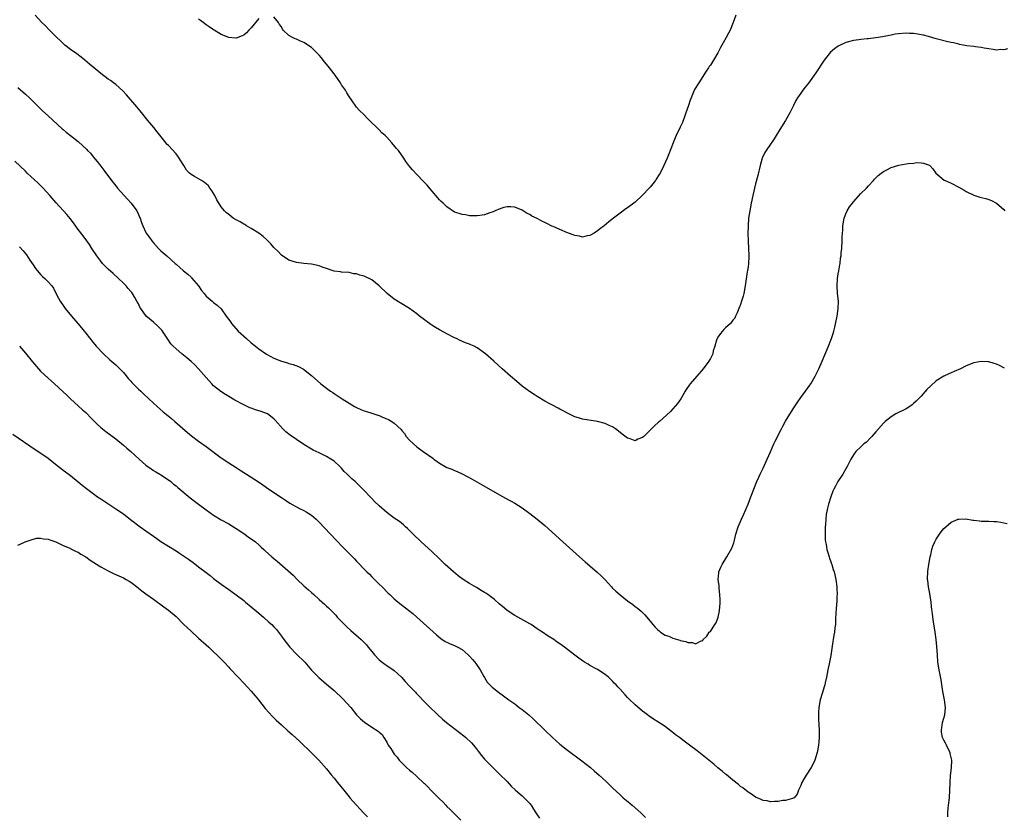
# Model space of a CAD drawing. Units: inches. Extents: x 2535000 to 2538000, y 1536769 to 1539000.
# Drawn here: x 2536683 to 2536945, y 1537912 to 1538124 of the extents above; entities that cross this region are included whole.
import ezdxf

# ---------------------------------------------------------------- set-up
doc = ezdxf.new("R2010")
doc.units = ezdxf.units.IN
doc.header["$MEASUREMENT"] = 0
doc.layers.add('LD25351536_10ft', color=254, linetype='Continuous')

msp = doc.modelspace()

# ---------------------------------------------------------------- linework, layer by layer
at = {"layer": 'LD25351536_10ft'}
for points, elevation in [([(2536945.94, 1538116.06), (2536945, 1538115.77), (2536944.19, 1538115.81), (2536943, 1538115.71), (2536942.14, 1538115.86), (2536941, 1538116.02), (2536939.77, 1538116.23), (2536939, 1538116.4), (2536937.42, 1538116.58), (2536937, 1538116.66), (2536935.15, 1538116.85), (2536933.21, 1538117.21), (2536933, 1538117.22), (2536931.6, 1538117.6), (2536931, 1538117.69), (2536930.11, 1538117.89), (2536927, 1538118.71), (2536925, 1538119.28), (2536923.64, 1538119.64), (2536923, 1538119.77), (2536922.12, 1538119.88), (2536921, 1538120.07), (2536919.9, 1538120.1), (2536919, 1538120.15), (2536917, 1538120.01), (2536916.11, 1538119.89), (2536915, 1538119.69), (2536912.76, 1538119.24), (2536911, 1538118.94), (2536909, 1538118.7), (2536908.68, 1538118.68), (2536907, 1538118.51), (2536906.44, 1538118.44), (2536905, 1538118.23), (2536903, 1538117.68), (2536901, 1538116.76), (2536899.95, 1538116.05), (2536898.88, 1538115.12), (2536897.2, 1538113), (2536895, 1538109.65), (2536893.06, 1538106.94), (2536892.2, 1538105.8), (2536891.57, 1538105), (2536891, 1538104.2), (2536890.17, 1538103), (2536889.75, 1538102.25), (2536889.08, 1538101), (2536888.11, 1538099), (2536886.96, 1538097), (2536885.45, 1538094.55), (2536884.46, 1538093), (2536883.91, 1538092.09), (2536881.82, 1538089), (2536881.51, 1538088.49), (2536880.85, 1538087.15), (2536880.79, 1538087), (2536880.21, 1538085), (2536879.6, 1538082.4), (2536879, 1538080.14), (2536878.25, 1538077), (2536877.83, 1538075), (2536877.45, 1538073), (2536877.16, 1538071), (2536877.01, 1538069), (2536876.97, 1538066.97), (2536877.03, 1538065), (2536877.16, 1538063), (2536877.22, 1538061.22), (2536877.26, 1538060.74), (2536877.12, 1538059), (2536877, 1538058.06), (2536876.86, 1538057.14), (2536876.77, 1538056.77), (2536876.28, 1538053), (2536875.87, 1538051), (2536875.69, 1538050.31), (2536875.3, 1538049), (2536875, 1538048.07), (2536874.56, 1538047), (2536874.13, 1538045.87), (2536873.71, 1538045), (2536873.52, 1538044.48), (2536873, 1538043.89), (2536872.65, 1538043.35), (2536872.34, 1538043), (2536871, 1538041.91), (2536870.54, 1538041.46), (2536869.66, 1538040.34), (2536869, 1538039.39), (2536868.85, 1538039.15), (2536868.77, 1538039), (2536868.63, 1538038.63), (2536868.14, 1538037), (2536867.73, 1538035.73), (2536867.63, 1538035), (2536867, 1538033.69), (2536866.62, 1538033), (2536865.11, 1538031), (2536863.43, 1538029), (2536861.67, 1538027), (2536861.37, 1538026.63), (2536860.56, 1538025.44), (2536860.32, 1538025), (2536859.11, 1538023), (2536858.25, 1538021.75), (2536856.38, 1538019.62), (2536855.36, 1538018.64), (2536853.47, 1538017), (2536853.21, 1538016.79), (2536852.15, 1538015.85), (2536851, 1538014.64), (2536849.28, 1538013), (2536849, 1538012.71), (2536847.76, 1538012.24), (2536847, 1538011.85), (2536845.67, 1538012.33), (2536845, 1538012.53), (2536843.58, 1538013.58), (2536843, 1538014.09), (2536841.78, 1538015), (2536841, 1538015.52), (2536840.11, 1538015.89), (2536839, 1538016.42), (2536837, 1538016.95), (2536833, 1538017.62), (2536831.93, 1538017.93), (2536831, 1538018.22), (2536829.41, 1538019), (2536829, 1538019.18), (2536827.85, 1538019.85), (2536827, 1538020.25), (2536826.55, 1538020.55), (2536825, 1538021.32), (2536824.32, 1538021.68), (2536823, 1538022.41), (2536821, 1538023.61), (2536820.15, 1538024.15), (2536818.95, 1538024.95), (2536817, 1538026.4), (2536816.25, 1538027), (2536815.56, 1538027.57), (2536813.9, 1538029), (2536811.65, 1538031), (2536809.47, 1538033), (2536807.22, 1538035), (2536805, 1538036.59), (2536804.25, 1538037), (2536803.36, 1538037.36), (2536803, 1538037.55), (2536801.92, 1538037.92), (2536800.53, 1538038.53), (2536799.52, 1538039), (2536799, 1538039.22), (2536797, 1538040.24), (2536795.21, 1538041.21), (2536795, 1538041.35), (2536793.94, 1538041.93), (2536793, 1538042.57), (2536792.72, 1538042.72), (2536789.71, 1538045), (2536789, 1538045.57), (2536787, 1538046.98), (2536785, 1538048.23), (2536784.52, 1538048.52), (2536783, 1538049.52), (2536781.09, 1538051), (2536779, 1538053.06), (2536777, 1538054.61), (2536775, 1538055.6), (2536773.88, 1538055.88), (2536773, 1538056.21), (2536772.26, 1538056.26), (2536771, 1538056.54), (2536769, 1538056.65), (2536768.73, 1538056.73), (2536767, 1538056.92), (2536766.73, 1538057), (2536765, 1538057.63), (2536764.07, 1538057.93), (2536763, 1538058.35), (2536761, 1538058.76), (2536758.97, 1538058.97), (2536757, 1538059.26), (2536755, 1538059.9), (2536753, 1538061.17), (2536752.12, 1538062.12), (2536751, 1538063.2), (2536750.19, 1538064.19), (2536749.39, 1538065), (2536749, 1538065.33), (2536748.17, 1538066.17), (2536747, 1538067), (2536745, 1538068.3), (2536743.73, 1538069), (2536743.3, 1538069.3), (2536743, 1538069.43), (2536742.04, 1538070.04), (2536741, 1538070.55), (2536740.2, 1538071), (2536739, 1538071.95), (2536738.44, 1538072.44), (2536737.92, 1538073), (2536737, 1538074.07), (2536735.88, 1538075.88), (2536735.27, 1538077), (2536734.45, 1538078.45), (2536734.01, 1538079), (2536733.6, 1538079.6), (2536733, 1538080.17), (2536732.54, 1538080.54), (2536731.74, 1538081), (2536729.87, 1538082.13), (2536729, 1538082.63), (2536728.59, 1538083), (2536727.81, 1538083.81), (2536727.08, 1538085), (2536726.27, 1538086.27), (2536725.87, 1538087), (2536725.5, 1538087.5), (2536725, 1538088.14), (2536723, 1538090.3), (2536722.64, 1538090.64), (2536721.73, 1538091.73), (2536720, 1538094), (2536719.11, 1538095.11), (2536717.51, 1538097), (2536715.51, 1538099.51), (2536714.61, 1538100.61), (2536711.8, 1538103.8), (2536710.85, 1538104.85), (2536709, 1538106.54), (2536708.42, 1538107), (2536707.59, 1538107.59), (2536707, 1538107.97), (2536705, 1538109.46), (2536703, 1538111.11), (2536701.99, 1538111.99), (2536700.73, 1538113), (2536699.79, 1538113.79), (2536698.65, 1538114.65), (2536697, 1538115.83), (2536695.49, 1538117), (2536695, 1538117.4), (2536694.22, 1538118.22), (2536693.37, 1538119), (2536693.19, 1538119.19), (2536693, 1538119.36), (2536691.37, 1538121), (2536690.21, 1538122.21), (2536689.37, 1538123), (2536687.61, 1538125)], 8890), ([(2536747, 1538124.06), (2536745, 1538121.61), (2536744.38, 1538121), (2536743.72, 1538120.28), (2536743, 1538119.67), (2536742.54, 1538119.46), (2536741, 1538118.86), (2536740.86, 1538118.86), (2536739, 1538119.01), (2536737, 1538119.81), (2536735.16, 1538121), (2536735, 1538121.08), (2536733.83, 1538121.83), (2536733, 1538122.39), (2536732.24, 1538123), (2536731.52, 1538123.52), (2536731, 1538123.94)], 8880), ([(2536873.72, 1538125), (2536873.02, 1538123), (2536872.28, 1538121), (2536871.84, 1538120.16), (2536871.19, 1538119), (2536870.36, 1538117.64), (2536870.05, 1538117), (2536869.66, 1538116.34), (2536868.98, 1538115), (2536867.83, 1538113), (2536867, 1538111.68), (2536866.71, 1538111.29), (2536866.53, 1538111), (2536865.9, 1538110.1), (2536863.9, 1538107), (2536862.82, 1538105.18), (2536861.85, 1538103), (2536861.62, 1538102.38), (2536861.15, 1538101), (2536860.5, 1538099), (2536860.19, 1538098.19), (2536859.58, 1538096.42), (2536859, 1538095.16), (2536857.9, 1538093), (2536857.63, 1538092.37), (2536857.07, 1538091), (2536855.89, 1538087.89), (2536855.53, 1538087), (2536854.66, 1538085), (2536853.65, 1538083), (2536853.41, 1538082.59), (2536852.63, 1538081.37), (2536852.37, 1538081), (2536851, 1538079.27), (2536850.77, 1538079), (2536849, 1538077.1), (2536847, 1538075.26), (2536845, 1538073.77), (2536844.53, 1538073.47), (2536843, 1538072.36), (2536841.29, 1538071), (2536839.99, 1538070.01), (2536838.8, 1538069), (2536837.76, 1538068.24), (2536837, 1538067.62), (2536836.1, 1538067), (2536835, 1538066.37), (2536834.29, 1538066.29), (2536833, 1538066), (2536832.23, 1538066.23), (2536831, 1538066.4), (2536830.57, 1538066.57), (2536829.31, 1538067), (2536829, 1538067.12), (2536827, 1538067.98), (2536825.21, 1538068.79), (2536824.91, 1538068.91), (2536823.56, 1538069.56), (2536823, 1538069.86), (2536822.2, 1538070.2), (2536821, 1538070.91), (2536819.59, 1538071.59), (2536819, 1538071.97), (2536818.28, 1538072.28), (2536817.28, 1538073), (2536817, 1538073.16), (2536815, 1538073.93), (2536813.98, 1538074.02), (2536813, 1538074.03), (2536812.14, 1538073.86), (2536810.64, 1538073.36), (2536809.84, 1538073), (2536809.29, 1538072.71), (2536809, 1538072.59), (2536808.41, 1538072.41), (2536807, 1538071.91), (2536805.76, 1538071.76), (2536805, 1538071.62), (2536803.68, 1538071.68), (2536803, 1538071.64), (2536801.88, 1538071.88), (2536801, 1538071.95), (2536800.26, 1538072.26), (2536799, 1538072.65), (2536797, 1538074.01), (2536795.96, 1538075), (2536795.49, 1538075.49), (2536795, 1538075.92), (2536794.07, 1538077), (2536793.59, 1538077.59), (2536793, 1538078.26), (2536791.75, 1538079.75), (2536790.79, 1538080.79), (2536789, 1538082.62), (2536787.84, 1538083.84), (2536786.89, 1538085), (2536786.09, 1538086.09), (2536785.5, 1538087), (2536784.08, 1538089), (2536783.57, 1538089.57), (2536782.39, 1538091), (2536781, 1538092.53), (2536780.54, 1538093), (2536779.73, 1538093.73), (2536779, 1538094.48), (2536778.72, 1538094.72), (2536776.41, 1538097), (2536775.69, 1538097.69), (2536775, 1538098.44), (2536773.68, 1538099.68), (2536773, 1538100.5), (2536772.75, 1538100.75), (2536771.81, 1538102.19), (2536771, 1538103.35), (2536770.36, 1538104.36), (2536770.04, 1538105), (2536769, 1538106.44), (2536768.78, 1538106.78), (2536768.67, 1538107), (2536767.28, 1538109), (2536767, 1538109.35), (2536765.79, 1538111), (2536764.11, 1538113), (2536763.62, 1538113.62), (2536763, 1538114.33), (2536762.66, 1538114.66), (2536761, 1538116.35), (2536759, 1538117.69), (2536758.04, 1538118.04), (2536757, 1538118.55), (2536756.64, 1538118.64), (2536755.98, 1538119), (2536755, 1538119.58), (2536753.46, 1538121), (2536753.26, 1538121.26), (2536753, 1538121.85), (2536752.49, 1538122.49), (2536752.2, 1538123), (2536751, 1538124.56)], 8880), ([(2536683, 1538105.76), (2536685, 1538103.99), (2536686.07, 1538103), (2536689.55, 1538099.55), (2536691, 1538098.2), (2536694.78, 1538094.78), (2536695, 1538094.6), (2536695.84, 1538093.84), (2536697, 1538092.96), (2536699, 1538091.36), (2536700.25, 1538090.25), (2536701.27, 1538089.27), (2536701.5, 1538089), (2536702.25, 1538088.25), (2536703, 1538087.33), (2536704.07, 1538086.07), (2536705, 1538084.82), (2536705.79, 1538083.79), (2536707.86, 1538081), (2536709, 1538079.6), (2536709.46, 1538079), (2536711.22, 1538077), (2536712.07, 1538076.07), (2536713.08, 1538075), (2536714.55, 1538073), (2536715, 1538072.02), (2536715.3, 1538071.3), (2536715.45, 1538071), (2536715.83, 1538069.83), (2536716.15, 1538069), (2536717, 1538067.2), (2536717.1, 1538067), (2536717.91, 1538065.91), (2536718.54, 1538065), (2536719, 1538064.46), (2536720.37, 1538063), (2536721, 1538062.37), (2536722.55, 1538061), (2536724.76, 1538059), (2536725, 1538058.76), (2536727, 1538057.01), (2536728.11, 1538056.11), (2536729, 1538055.31), (2536729.15, 1538055.15), (2536730.96, 1538053), (2536731.8, 1538051.8), (2536732.45, 1538051), (2536733, 1538050.26), (2536734.56, 1538049), (2536735, 1538048.58), (2536735.9, 1538047.9), (2536737, 1538046.93), (2536738.32, 1538045), (2536739, 1538044.13), (2536739.44, 1538043.44), (2536739.74, 1538043), (2536741.54, 1538041), (2536743.71, 1538039), (2536745, 1538037.89), (2536746.08, 1538037), (2536747, 1538036.28), (2536749, 1538034.91), (2536751, 1538033.83), (2536753, 1538033.01), (2536754.58, 1538032.58), (2536755, 1538032.43), (2536756.14, 1538032.14), (2536757.59, 1538031.59), (2536758.89, 1538030.89), (2536761, 1538029.18), (2536763.44, 1538027), (2536765, 1538025.8), (2536766.08, 1538025), (2536766.65, 1538024.65), (2536767, 1538024.4), (2536767.86, 1538023.86), (2536769.12, 1538023), (2536771, 1538021.82), (2536772.39, 1538021), (2536773, 1538020.68), (2536774.15, 1538020.15), (2536775, 1538019.85), (2536775.61, 1538019.61), (2536777, 1538019.19), (2536777.54, 1538019), (2536778.65, 1538018.65), (2536779, 1538018.53), (2536779.89, 1538018.11), (2536781, 1538017.67), (2536781.5, 1538017.5), (2536782.33, 1538017), (2536783, 1538016.52), (2536784.84, 1538014.84), (2536785, 1538014.59), (2536785.75, 1538013.75), (2536786.19, 1538013), (2536787, 1538012.05), (2536788.07, 1538011), (2536789, 1538010.23), (2536789.74, 1538009.74), (2536790.71, 1538009), (2536793.21, 1538007.21), (2536793.48, 1538007), (2536795, 1538005.88), (2536796.53, 1538005), (2536797, 1538004.75), (2536798.28, 1538004.28), (2536799, 1538003.94), (2536799.68, 1538003.68), (2536801.04, 1538003.04), (2536803.66, 1538001.66), (2536806.22, 1538000.22), (2536811, 1537997.46), (2536812.58, 1537996.58), (2536815, 1537995.28), (2536817, 1537994.02), (2536819, 1537992.53), (2536821, 1537990.99), (2536823, 1537989.34), (2536827.75, 1537985), (2536832.23, 1537981), (2536833.71, 1537979.71), (2536836.95, 1537976.95), (2536837.98, 1537975.98), (2536839, 1537974.86), (2536839.91, 1537973.91), (2536840.71, 1537973), (2536841, 1537972.69), (2536841.91, 1537971.91), (2536843, 1537970.87), (2536845, 1537969.3), (2536846.37, 1537968.37), (2536847, 1537967.84), (2536847.5, 1537967.5), (2536848.11, 1537967), (2536848.61, 1537966.61), (2536849, 1537966.2), (2536849.61, 1537965.61), (2536851, 1537963.88), (2536851.73, 1537963), (2536852.36, 1537962.36), (2536853, 1537961.58), (2536853.35, 1537961.35), (2536853.78, 1537961), (2536855, 1537960.2), (2536855.92, 1537959.92), (2536857, 1537959.39), (2536858.27, 1537959), (2536858.86, 1537958.86), (2536859, 1537958.78), (2536860.51, 1537958.51), (2536861, 1537958.21), (2536862.27, 1537958.27), (2536863, 1537957.85), (2536864.74, 1537958.74), (2536865, 1537958.66), (2536865.11, 1537959), (2536866.07, 1537959.93), (2536866.7, 1537961), (2536867, 1537961.21), (2536868.16, 1537963), (2536868.51, 1537963.49), (2536869.05, 1537964.95), (2536869.38, 1537966.62), (2536869.44, 1537967), (2536869.48, 1537967.48), (2536869.58, 1537969), (2536869.59, 1537969.59), (2536869.55, 1537971), (2536869.35, 1537972.65), (2536869.34, 1537973.34), (2536869.11, 1537975), (2536869.22, 1537976.78), (2536869.27, 1537977), (2536869.75, 1537978.25), (2536870.11, 1537979), (2536871.36, 1537981), (2536872.72, 1537983.28), (2536873.27, 1537984.73), (2536873.4, 1537985.4), (2536873.79, 1537987), (2536874.39, 1537989), (2536875.26, 1537991), (2536875.82, 1537992.18), (2536876.43, 1537993.57), (2536877, 1537995), (2536877.75, 1537997), (2536878.53, 1537999), (2536879, 1538000.12), (2536879.34, 1538001), (2536879.83, 1538002.17), (2536880.23, 1538003), (2536881, 1538004.55), (2536882.13, 1538007), (2536883, 1538008.94), (2536883.87, 1538011), (2536884.23, 1538011.77), (2536885.91, 1538015), (2536886.27, 1538015.73), (2536887, 1538017.05), (2536889, 1538020.36), (2536890.04, 1538021.96), (2536891, 1538023.32), (2536892.28, 1538025), (2536893.4, 1538026.6), (2536893.66, 1538027), (2536894.8, 1538029), (2536895.81, 1538031), (2536896.72, 1538033), (2536898.41, 1538037), (2536899, 1538038.57), (2536899.18, 1538039), (2536899.59, 1538040.41), (2536899.79, 1538041), (2536900.04, 1538042.04), (2536900.67, 1538045), (2536900.98, 1538047), (2536901.03, 1538049), (2536900.81, 1538051), (2536900.66, 1538053), (2536900.82, 1538055), (2536901, 1538056.24), (2536901.14, 1538057), (2536901.38, 1538058.62), (2536901.46, 1538059), (2536901.61, 1538060.39), (2536901.71, 1538061), (2536901.79, 1538061.79), (2536901.9, 1538063), (2536902.04, 1538065), (2536902.05, 1538066.05), (2536902.17, 1538067.83), (2536902.19, 1538069), (2536902.52, 1538071), (2536903, 1538072.2), (2536903.36, 1538073), (2536903.99, 1538074.01), (2536904.73, 1538075), (2536905, 1538075.34), (2536907, 1538077.53), (2536908.51, 1538079), (2536909, 1538079.57), (2536910.35, 1538081), (2536910.64, 1538081.36), (2536911.61, 1538082.39), (2536912.37, 1538083), (2536913, 1538083.46), (2536913.85, 1538083.85), (2536915, 1538084.46), (2536917.1, 1538085.1), (2536919, 1538085.44), (2536919.58, 1538085.58), (2536921, 1538085.67), (2536921.79, 1538085.79), (2536923, 1538085.72), (2536923.66, 1538085.66), (2536925, 1538085.21), (2536925.14, 1538085.14), (2536925.28, 1538085), (2536926.11, 1538084.11), (2536926.94, 1538083), (2536929.13, 1538081.13), (2536929.37, 1538081), (2536931, 1538080.28), (2536933, 1538079.29), (2536934.42, 1538078.42), (2536935, 1538078.1), (2536937, 1538077.11), (2536938.63, 1538076.63), (2536940.23, 1538076.23), (2536941, 1538076), (2536941.72, 1538075.72), (2536943, 1538074.99), (2536945, 1538073.28), (2536945.27, 1538073)], 8900), ([(2536945.15, 1538031.15), (2536945, 1538031.25), (2536943.83, 1538031.83), (2536943, 1538032.26), (2536942.43, 1538032.43), (2536941, 1538032.8), (2536940.81, 1538032.81), (2536939, 1538032.89), (2536937, 1538032.55), (2536935, 1538031.75), (2536933.48, 1538031), (2536931.77, 1538030.23), (2536931, 1538029.95), (2536930.37, 1538029.63), (2536929, 1538029.06), (2536927, 1538027.75), (2536925.56, 1538026.44), (2536924.56, 1538025.44), (2536923, 1538023.73), (2536921.66, 1538022.34), (2536921, 1538021.75), (2536920.59, 1538021.41), (2536920.02, 1538021), (2536919, 1538020.37), (2536916.27, 1538019), (2536915, 1538018.22), (2536913.44, 1538017), (2536913, 1538016.54), (2536911.64, 1538015), (2536911, 1538014.23), (2536909.86, 1538013), (2536909.47, 1538012.53), (2536908.47, 1538011.53), (2536907.79, 1538011), (2536907, 1538010.28), (2536905.68, 1538009), (2536905, 1538008.15), (2536904.36, 1538007), (2536903.34, 1538005), (2536903, 1538004.43), (2536902.18, 1538003), (2536900.89, 1538001), (2536900.21, 1537999.79), (2536899.82, 1537999), (2536899.56, 1537998.44), (2536899.01, 1537996.99), (2536898.39, 1537995), (2536898.08, 1537993.92), (2536897.76, 1537992.24), (2536897.64, 1537991), (2536897.59, 1537989.59), (2536897.54, 1537989), (2536897.48, 1537987), (2536897.53, 1537985.53), (2536897.57, 1537985), (2536897.74, 1537984.26), (2536897.96, 1537983), (2536898.17, 1537982.17), (2536898.58, 1537981), (2536898.66, 1537980.66), (2536899, 1537979.71), (2536899.17, 1537979.17), (2536899.25, 1537979), (2536899.64, 1537977.64), (2536899.88, 1537977), (2536900.37, 1537975), (2536900.62, 1537973), (2536900.62, 1537972.62), (2536900.69, 1537971), (2536900.64, 1537970.64), (2536900.59, 1537969), (2536900.5, 1537968.5), (2536900.39, 1537967), (2536900.3, 1537966.3), (2536900.21, 1537964.21), (2536900.21, 1537963), (2536900.11, 1537962.11), (2536900.01, 1537961), (2536899.83, 1537960.17), (2536899.61, 1537959), (2536899.5, 1537958.5), (2536899, 1537954.83), (2536898.57, 1537952.57), (2536898.25, 1537951), (2536898.01, 1537949.99), (2536897.84, 1537949), (2536897.51, 1537947.51), (2536897.37, 1537947), (2536897.28, 1537946.72), (2536896.73, 1537944.73), (2536896.21, 1537943), (2536895.83, 1537941), (2536895.74, 1537939.74), (2536895.72, 1537939), (2536895.75, 1537937.75), (2536895.89, 1537935), (2536895.91, 1537933), (2536895.8, 1537931.8), (2536895.75, 1537931), (2536895.43, 1537929.43), (2536895.36, 1537929), (2536894.72, 1537927), (2536894.19, 1537925.81), (2536893.76, 1537925), (2536892.45, 1537923), (2536891.93, 1537922.07), (2536891.26, 1537921), (2536891, 1537920.26), (2536890.38, 1537919), (2536890.04, 1537917.96), (2536889.22, 1537917), (2536889, 1537916.83), (2536888.81, 1537916.81), (2536887, 1537916.29), (2536886.25, 1537916.25), (2536885, 1537916), (2536884.02, 1537916.02), (2536883, 1537915.9), (2536882.12, 1537916.12), (2536881, 1537916.26), (2536880.52, 1537916.52), (2536879, 1537917.16), (2536877.91, 1537917.91), (2536877, 1537918.46), (2536875.58, 1537919.58), (2536875, 1537919.98), (2536874.46, 1537920.46), (2536873, 1537921.62), (2536871.16, 1537923.16), (2536871, 1537923.28), (2536870.09, 1537924.09), (2536869, 1537924.95), (2536867.9, 1537925.9), (2536867, 1537926.63), (2536865.71, 1537927.71), (2536863.47, 1537929.47), (2536861.47, 1537931), (2536860.03, 1537932.03), (2536858.76, 1537933), (2536857.74, 1537933.73), (2536857, 1537934.36), (2536855.49, 1537935.49), (2536855, 1537935.88), (2536853, 1537937.2), (2536851.87, 1537937.87), (2536850.69, 1537938.69), (2536850.3, 1537939), (2536849.54, 1537939.54), (2536849, 1537939.97), (2536847, 1537941.69), (2536845.29, 1537943.29), (2536845, 1537943.63), (2536844.32, 1537944.32), (2536843, 1537945.85), (2536842.43, 1537946.43), (2536841.93, 1537947), (2536841.46, 1537947.46), (2536841, 1537948), (2536839.91, 1537949), (2536839, 1537949.78), (2536837, 1537951.05), (2536835, 1537952.15), (2536834.48, 1537952.48), (2536833.59, 1537953), (2536833, 1537953.38), (2536832.08, 1537954.08), (2536831, 1537954.84), (2536829, 1537956.41), (2536828.22, 1537957), (2536827, 1537957.87), (2536826.31, 1537958.31), (2536825.37, 1537959), (2536823.91, 1537959.91), (2536822.37, 1537961), (2536821.53, 1537961.53), (2536821, 1537961.9), (2536819.33, 1537963), (2536819, 1537963.2), (2536815, 1537965.43), (2536814.05, 1537966.05), (2536812.88, 1537966.88), (2536811.8, 1537967.8), (2536811, 1537968.46), (2536809.65, 1537969.65), (2536807.84, 1537971), (2536807.34, 1537971.34), (2536807, 1537971.53), (2536806.1, 1537972.1), (2536804.83, 1537972.83), (2536803, 1537973.92), (2536801.34, 1537975), (2536799.97, 1537975.97), (2536798.7, 1537977), (2536796.52, 1537979), (2536795, 1537980.51), (2536793, 1537982.44), (2536790.12, 1537985), (2536788.03, 1537987), (2536786.53, 1537988.53), (2536786, 1537989), (2536785.48, 1537989.48), (2536784.37, 1537990.37), (2536783, 1537991.32), (2536781, 1537992.81), (2536779, 1537994.54), (2536777.74, 1537995.74), (2536777, 1537996.48), (2536774.62, 1537999), (2536772.58, 1538001), (2536771.74, 1538001.74), (2536770.47, 1538003), (2536769.72, 1538003.72), (2536769, 1538004.55), (2536768.77, 1538004.77), (2536768.54, 1538005), (2536767, 1538006.41), (2536766.12, 1538007), (2536765, 1538007.65), (2536763.72, 1538008.28), (2536763, 1538008.61), (2536762.23, 1538009), (2536761.4, 1538009.4), (2536761, 1538009.63), (2536759, 1538010.87), (2536757, 1538012.18), (2536755.32, 1538013.32), (2536754.22, 1538014.22), (2536753.41, 1538015), (2536751.35, 1538017.35), (2536751, 1538017.71), (2536749.29, 1538019), (2536749, 1538019.14), (2536747.62, 1538019.62), (2536746.09, 1538020.09), (2536745, 1538020.49), (2536744.63, 1538020.63), (2536743, 1538021.39), (2536740.65, 1538022.65), (2536739, 1538023.59), (2536738.12, 1538024.12), (2536736.92, 1538024.92), (2536735, 1538026.49), (2536734.5, 1538027), (2536733, 1538028.68), (2536731, 1538030.99), (2536730, 1538032), (2536729, 1538032.93), (2536727.9, 1538033.9), (2536726.54, 1538035), (2536725, 1538036.29), (2536724.24, 1538037), (2536723.66, 1538037.66), (2536722.82, 1538038.82), (2536721.4, 1538041), (2536721.22, 1538041.22), (2536720.21, 1538042.21), (2536719, 1538043.35), (2536717.1, 1538045), (2536715.65, 1538047), (2536715.39, 1538047.39), (2536715, 1538048.25), (2536714.62, 1538049), (2536714.09, 1538049.91), (2536713.42, 1538051), (2536713.23, 1538051.23), (2536713, 1538051.55), (2536712.31, 1538052.31), (2536711.76, 1538053), (2536711, 1538053.76), (2536709.71, 1538055), (2536708.28, 1538056.28), (2536707, 1538057.47), (2536705.49, 1538059), (2536705, 1538059.58), (2536703.95, 1538061), (2536702.66, 1538063), (2536701.99, 1538063.99), (2536701.26, 1538065), (2536700.28, 1538066.28), (2536699, 1538068.01), (2536697.77, 1538069.77), (2536696.9, 1538070.9), (2536695.98, 1538071.98), (2536693.13, 1538075.13), (2536691.5, 1538077), (2536689.71, 1538079), (2536689.37, 1538079.37), (2536689, 1538079.69), (2536688.35, 1538080.35), (2536685.48, 1538083), (2536685, 1538083.47), (2536682.15, 1538086.15)], 8910), ([(2536683.37, 1538063.37), (2536684.34, 1538062.34), (2536685.23, 1538061.23), (2536686.12, 1538059.88), (2536687, 1538058.6), (2536687.66, 1538057.66), (2536688.17, 1538057), (2536689, 1538056.05), (2536689.52, 1538055.52), (2536690.12, 1538055), (2536691, 1538054.12), (2536691.99, 1538053), (2536692.4, 1538052.4), (2536693, 1538051.3), (2536693.78, 1538049.78), (2536694.19, 1538049), (2536695, 1538047.81), (2536695.57, 1538047), (2536697.19, 1538045), (2536698.9, 1538043), (2536699.84, 1538041.84), (2536700.56, 1538041), (2536701, 1538040.42), (2536703, 1538037.95), (2536703.81, 1538037), (2536705.7, 1538035), (2536707.41, 1538033.41), (2536709, 1538032.05), (2536710.06, 1538031), (2536711, 1538030.02), (2536712.36, 1538028.36), (2536713, 1538027.66), (2536713.3, 1538027.3), (2536715, 1538025.61), (2536715.67, 1538025), (2536716.34, 1538024.34), (2536719, 1538021.86), (2536719.95, 1538021), (2536721.58, 1538019.58), (2536723.77, 1538017.77), (2536724.68, 1538017), (2536728.03, 1538014.03), (2536729.14, 1538013.14), (2536731, 1538011.76), (2536733, 1538010.31), (2536737, 1538007.35), (2536739, 1538005.98), (2536741, 1538004.71), (2536742.06, 1538004.06), (2536743, 1538003.45), (2536743.72, 1538003), (2536746.9, 1538000.9), (2536748.11, 1538000.11), (2536749.68, 1537999), (2536753, 1537996.74), (2536754.05, 1537996.05), (2536755.28, 1537995.28), (2536757.85, 1537993.85), (2536759, 1537993.35), (2536759.6, 1537993), (2536761, 1537992.07), (2536762.2, 1537991), (2536763, 1537990.21), (2536767.51, 1537985.51), (2536768.03, 1537985), (2536769, 1537983.97), (2536769.97, 1537983), (2536771, 1537981.92), (2536772.46, 1537980.46), (2536773, 1537979.85), (2536773.42, 1537979.42), (2536775, 1537977.71), (2536775.69, 1537977), (2536776.37, 1537976.37), (2536777, 1537975.68), (2536779, 1537973.76), (2536779.75, 1537973), (2536781.39, 1537971.39), (2536781.78, 1537971), (2536783, 1537969.89), (2536784.02, 1537969), (2536786.81, 1537966.81), (2536787.91, 1537965.91), (2536788.96, 1537965), (2536794.24, 1537960.24), (2536795.34, 1537959.34), (2536796.54, 1537958.54), (2536797, 1537958.34), (2536797.89, 1537957.89), (2536799, 1537957.48), (2536799.92, 1537957), (2536801, 1537956.4), (2536802.66, 1537955), (2536803, 1537954.64), (2536803.76, 1537953.76), (2536804.44, 1537953), (2536804.65, 1537952.65), (2536805.84, 1537951), (2536806.82, 1537949.18), (2536806.94, 1537948.94), (2536807.72, 1537947.72), (2536808.35, 1537947), (2536809, 1537946.35), (2536810.68, 1537945), (2536812.04, 1537944.04), (2536813.42, 1537943), (2536815, 1537941.92), (2536816.19, 1537941), (2536817, 1537940.41), (2536818.71, 1537939), (2536819.93, 1537937.93), (2536823, 1537934.93), (2536825, 1537933), (2536827, 1537931.18), (2536828.21, 1537930.21), (2536829, 1537929.6), (2536832.8, 1537926.8), (2536835.12, 1537925), (2536836.15, 1537924.15), (2536837.44, 1537923), (2536839.28, 1537921.28), (2536841, 1537919.58), (2536843, 1537917.73), (2536843.82, 1537917), (2536845.56, 1537915.56), (2536846.19, 1537915), (2536847.71, 1537913.71), (2536848.48, 1537913), (2536849.77, 1537911.77)], 8920), ([(2536683.41, 1538037), (2536685, 1538035.1), (2536686.84, 1538032.84), (2536688.43, 1538031), (2536689, 1538030.38), (2536691, 1538028.47), (2536691.78, 1538027.78), (2536692.7, 1538027), (2536694.94, 1538024.94), (2536695.94, 1538023.94), (2536696.93, 1538023), (2536700.12, 1538020.12), (2536701, 1538019.37), (2536701.4, 1538019), (2536702.17, 1538018.17), (2536704.15, 1538016.15), (2536705, 1538015.4), (2536706.34, 1538014.34), (2536709, 1538012.34), (2536711, 1538010.71), (2536711.9, 1538009.9), (2536713, 1538008.98), (2536715.17, 1538007), (2536717, 1538005.4), (2536718.36, 1538004.36), (2536719, 1538003.99), (2536719.61, 1538003.61), (2536720.72, 1538003), (2536721, 1538002.83), (2536723, 1538001.48), (2536723.62, 1538001), (2536724.36, 1538000.36), (2536725, 1537999.85), (2536725.46, 1537999.46), (2536728.73, 1537996.73), (2536730.93, 1537995), (2536733, 1537993.46), (2536735, 1537992.07), (2536737, 1537990.86), (2536739, 1537989.76), (2536740.31, 1537989), (2536741, 1537988.57), (2536743.29, 1537987), (2536744.27, 1537986.27), (2536745, 1537985.8), (2536746.1, 1537985), (2536747, 1537984.23), (2536747.62, 1537983.62), (2536748.3, 1537983), (2536748.65, 1537982.65), (2536750.45, 1537981), (2536751, 1537980.54), (2536751.86, 1537979.86), (2536756.11, 1537976.11), (2536757.21, 1537975), (2536759, 1537973.32), (2536760.23, 1537972.23), (2536761, 1537971.52), (2536761.6, 1537971), (2536763, 1537969.71), (2536764.46, 1537968.46), (2536765, 1537967.9), (2536765.5, 1537967.5), (2536765.97, 1537967), (2536766.52, 1537966.52), (2536767, 1537965.98), (2536767.48, 1537965.48), (2536767.86, 1537965), (2536769, 1537963.8), (2536769.73, 1537963), (2536770.37, 1537962.37), (2536771.42, 1537961.42), (2536774.23, 1537959), (2536774.62, 1537958.62), (2536775, 1537958.22), (2536775.58, 1537957.58), (2536776.08, 1537957), (2536777, 1537955.85), (2536777.71, 1537955), (2536779, 1537953.64), (2536779.8, 1537953), (2536780.49, 1537952.49), (2536781, 1537952.17), (2536783, 1537950.78), (2536784.88, 1537949), (2536785.86, 1537947.86), (2536787, 1537946.64), (2536788.6, 1537945), (2536788.81, 1537944.81), (2536789.8, 1537943.8), (2536790.54, 1537943), (2536792.52, 1537941), (2536793, 1537940.52), (2536793.78, 1537939.78), (2536794.55, 1537939), (2536795.84, 1537937.84), (2536796.84, 1537937), (2536801.46, 1537933.46), (2536801.98, 1537933), (2536803.54, 1537931.54), (2536804.46, 1537930.46), (2536805, 1537929.73), (2536805.33, 1537929.33), (2536806.22, 1537928.22), (2536807, 1537927.27), (2536807.25, 1537927), (2536809.21, 1537925), (2536810.11, 1537924.11), (2536811, 1537923.27), (2536813, 1537921.26), (2536814.1, 1537920.1), (2536815.24, 1537919), (2536817, 1537917.5), (2536817.55, 1537917), (2536819, 1537915.44), (2536819.21, 1537915.21), (2536819.36, 1537915), (2536819.97, 1537913.97), (2536820.63, 1537913), (2536821, 1537912.42), (2536821.59, 1537911.59)], 8930), ([(2536681.65, 1538013.65), (2536687.56, 1538009.56), (2536688.78, 1538008.78), (2536691, 1538007.27), (2536693, 1538005.65), (2536693.76, 1538005), (2536694.45, 1538004.45), (2536695, 1538004.07), (2536695.59, 1538003.59), (2536697, 1538002.59), (2536699, 1538000.97), (2536700.07, 1538000.07), (2536701.17, 1537999.17), (2536703, 1537997.8), (2536704.12, 1537997), (2536705, 1537996.4), (2536709, 1537993.79), (2536711, 1537992.4), (2536712.94, 1537990.94), (2536715.47, 1537989), (2536717, 1537987.9), (2536719, 1537986.51), (2536719.91, 1537985.91), (2536721, 1537985.12), (2536723, 1537983.83), (2536725, 1537982.6), (2536725.96, 1537981.96), (2536728.35, 1537980.35), (2536729.52, 1537979.52), (2536731, 1537978.38), (2536733, 1537976.81), (2536734.04, 1537976.04), (2536735, 1537975.26), (2536737, 1537973.77), (2536739, 1537972.32), (2536741, 1537970.95), (2536743, 1537969.41), (2536743.46, 1537969), (2536746.45, 1537966.45), (2536748.21, 1537965), (2536749.69, 1537963.69), (2536750.44, 1537963), (2536751, 1537962.4), (2536751.67, 1537961.67), (2536752.22, 1537961), (2536753, 1537959.96), (2536753.66, 1537959), (2536754.24, 1537958.24), (2536755.21, 1537957), (2536757, 1537955.15), (2536759.19, 1537953), (2536761, 1537950.9), (2536762.94, 1537948.94), (2536765, 1537947.21), (2536767, 1537945.49), (2536769.31, 1537943.31), (2536771.42, 1537941), (2536773, 1537939), (2536773.99, 1537937.99), (2536775.05, 1537937.05), (2536777, 1537935.75), (2536778.72, 1537934.72), (2536779, 1537934.4), (2536779.76, 1537933.76), (2536780.2, 1537933), (2536781, 1537931.73), (2536781.38, 1537931), (2536782.05, 1537930.05), (2536782.69, 1537929), (2536783, 1537928.6), (2536783.73, 1537927.73), (2536784.3, 1537927), (2536785, 1537926.27), (2536786.27, 1537925), (2536787, 1537924.34), (2536787.75, 1537923.75), (2536789, 1537922.64), (2536790.89, 1537920.89), (2536791, 1537920.77), (2536791.92, 1537919.92), (2536792.67, 1537919), (2536795, 1537916.66), (2536795.88, 1537915.88), (2536796.67, 1537915), (2536797, 1537914.67), (2536797.87, 1537913.87), (2536800.67, 1537911)], 8940), ([(2536930.11, 1537911.88), (2536930.12, 1537913), (2536930.21, 1537914.21), (2536930.4, 1537915.6), (2536930.51, 1537917), (2536930.62, 1537919), (2536930.69, 1537921), (2536930.82, 1537922.82), (2536931.06, 1537925), (2536931.12, 1537926.88), (2536931.12, 1537927), (2536930.75, 1537928.75), (2536930.71, 1537929), (2536930.12, 1537930.12), (2536929.73, 1537931), (2536929.45, 1537931.45), (2536929, 1537932.31), (2536928.71, 1537933), (2536928.43, 1537934.43), (2536928.4, 1537935), (2536928.46, 1537935.54), (2536928.69, 1537937), (2536929, 1537938.14), (2536929.28, 1537939), (2536929.5, 1537941), (2536929.21, 1537943), (2536928.79, 1537945.21), (2536928.35, 1537948.35), (2536927.82, 1537951), (2536927.48, 1537953), (2536927.32, 1537955), (2536927.21, 1537957.21), (2536927.03, 1537959), (2536926.72, 1537961), (2536926.28, 1537963.72), (2536926.1, 1537965), (2536925.99, 1537965.99), (2536925.85, 1537967), (2536925.8, 1537967.8), (2536925.64, 1537969), (2536925.38, 1537970.62), (2536925.29, 1537971.29), (2536924.95, 1537973), (2536924.75, 1537974.75), (2536924.71, 1537975), (2536924.8, 1537977.2), (2536925.03, 1537979), (2536925.39, 1537981), (2536925.55, 1537981.55), (2536925.89, 1537983), (2536926.15, 1537983.85), (2536926.64, 1537985), (2536927, 1537985.72), (2536927.86, 1537987), (2536928.37, 1537987.63), (2536929, 1537988.5), (2536929.53, 1537989), (2536931, 1537990.22), (2536932.84, 1537991), (2536933, 1537991.05), (2536934.91, 1537991.09), (2536936.77, 1537990.77), (2536937, 1537990.76), (2536938.54, 1537990.54), (2536939, 1537990.51), (2536940.46, 1537990.46), (2536941, 1537990.48), (2536942.4, 1537990.4), (2536943, 1537990.42), (2536944.2, 1537990.2), (2536945, 1537990.08), (2536945.85, 1537989.85)], 8920), ([(2536683, 1537984.08), (2536683.61, 1537984.39), (2536684.93, 1537985), (2536687, 1537985.71), (2536688.05, 1537985.95), (2536689, 1537985.97), (2536689.79, 1537985.79), (2536691, 1537985.7), (2536691.49, 1537985.49), (2536693.02, 1537984.98), (2536695, 1537984.03), (2536696.62, 1537983.38), (2536697.42, 1537983), (2536698.46, 1537982.46), (2536699, 1537982.23), (2536699.74, 1537981.74), (2536700.99, 1537981), (2536702.15, 1537980.15), (2536704.59, 1537978.59), (2536705, 1537978.35), (2536707, 1537977.25), (2536708.53, 1537976.53), (2536711, 1537975.42), (2536711.75, 1537975), (2536712.54, 1537974.54), (2536713, 1537974.24), (2536714.82, 1537972.82), (2536715, 1537972.71), (2536715.95, 1537971.95), (2536717, 1537971.22), (2536719, 1537969.74), (2536721.74, 1537967.74), (2536723, 1537966.86), (2536725, 1537965.14), (2536727, 1537963.14), (2536729, 1537961.22), (2536731, 1537959.42), (2536733, 1537957.65), (2536733.72, 1537957), (2536735, 1537955.8), (2536735.81, 1537955), (2536737.77, 1537953), (2536739, 1537951.67), (2536739.34, 1537951.34), (2536741.54, 1537949), (2536743, 1537947.47), (2536745, 1537945.31), (2536746.07, 1537944.07), (2536746.94, 1537943), (2536748.73, 1537940.73), (2536750.62, 1537938.62), (2536751.61, 1537937.61), (2536753, 1537936.32), (2536754.75, 1537934.75), (2536755.83, 1537933.83), (2536757.93, 1537931.93), (2536761, 1537928.94), (2536762.92, 1537927), (2536765, 1537924.65), (2536766.32, 1537923), (2536767, 1537922.22), (2536767.95, 1537921), (2536769.56, 1537919), (2536771, 1537917.25), (2536771.23, 1537917), (2536772.03, 1537916.03), (2536772.98, 1537915), (2536773.92, 1537913.92), (2536774.84, 1537913), (2536775.88, 1537911.88)], 8950)]:
    msp.add_lwpolyline(points, dxfattribs=dict(at, elevation=elevation))

doc.saveas('drawing.dxf')
